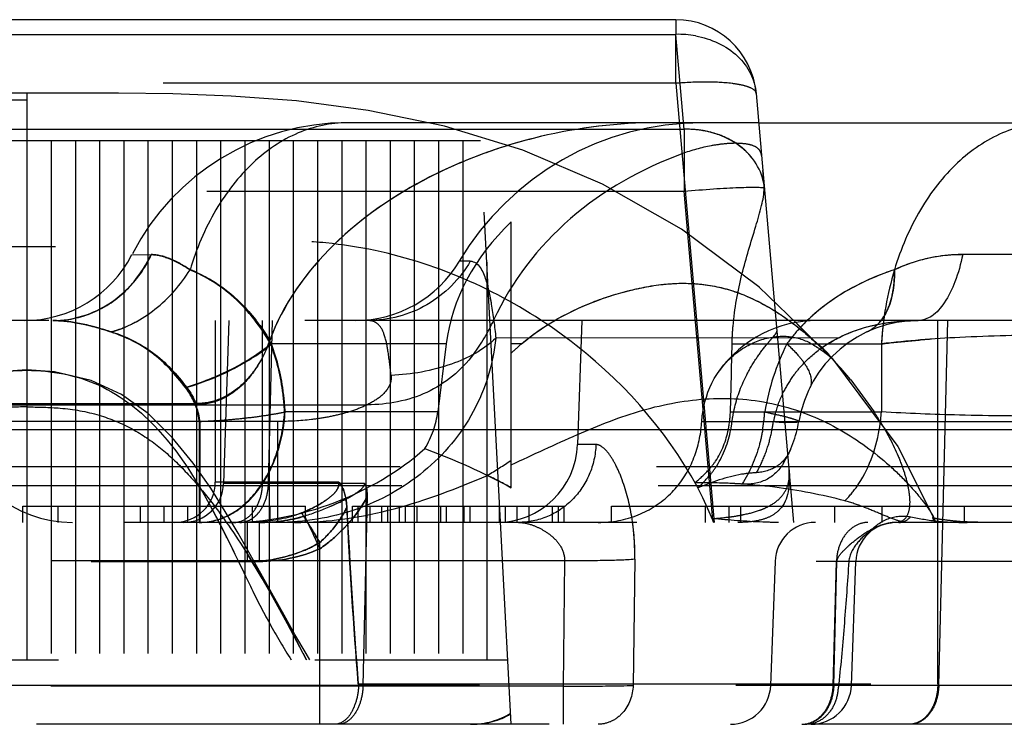
# Model space of a CAD drawing. Units: millimetres. Extents: x 961 to 1369, y -4055 to -3765.
# Drawn here: x 1048 to 1060, y -4004 to -3996 of the extents above; entities that cross this region are included whole.
import ezdxf

# ---------------------------------------------------------------- set-up
doc = ezdxf.new("R2010")
doc.units = ezdxf.units.MM
doc.linetypes.add('HIDDEN', pattern=[9.525, 6.35, -3.175])
doc.layers.add('DEFAULT_2', color=8, linetype='HIDDEN')

msp = doc.modelspace()

# ---------------------------------------------------------------- linework, layer by layer
at = {"color": 7, "linetype": 'Continuous'}
for p, q in [((1056.367, -3995.604), (1040.289, -3995.604)), ((1056.367, -3995.604), (1056.367, -3995.786)), ((1040.289, -3995.786), (1056.367, -3995.786)), ((1056.47, -3996.962), (1056.367, -3995.786)), ((1049.462, -3996.514), (1047.095, -3996.515)), ((1048.328, -3996.514), (1048.328, -4000.68)), ((1057.363, -3996.517), (1057.447, -3997.472)), ((1057.395, -3996.88), (1064.661, -3996.88)), ((1056.47, -3996.962), (1053.628, -3996.962)), ((1056.47, -3996.962), (1056.47, -3997.727)), ((1055.613, -3997.727), (1056.47, -3997.727)), ((1056.516, -3998.255), (1056.47, -3997.727)), ((1062.132, -3998.513), (1059.923, -3998.513)), ((1063.936, -3999.33), (1058.123, -3999.33)), ((1056.69, -4000.58), (1065.369, -4000.58)), ((1025.328, -4000.68), (1096.728, -4000.68))]:
    msp.add_line(p, q, dxfattribs=at)
msp.add_lwpolyline([(1057.874, -3999.374), (1057.398, -3998.911), (1056.439, -3998.198), (1055.458, -3997.639), (1054.474, -3997.22), (1053.502, -3996.923), (1052.558, -3996.727), (1051.668, -3996.61), (1050.858, -3996.55), (1050.135, -3996.523), (1049.462, -3996.514)], dxfattribs=at)
for centre, radius, start, end in [((1056.367, -3996.604), 1, 5, 90), ((1056.402, -3996.987), 1.202, 79.8568, 91.6856), ((1059.923, -4000.514), 2, 90.0025, 115.0268), ((1058.123, -4000.83), 1.5, 90, 144.284), ((1059.6, -4000.991), 2.309, 131.845, 134.535), ((1055.04, -4000.467), 1.653, 352.5906, 356.0921)]:
    msp.add_arc(centre, radius, start, end, dxfattribs=at)
for points, knots in [([(1056.614, -3995.804), (1056.803, -3995.838), (1057.08, -3995.963), (1057.306, -3996.26), (1057.356, -3996.432), (1057.363, -3996.517)], [0, 0, 0, 0, 0.525101, 0.767562, 1, 1, 1, 1]), ([(1061.028, -3996.88), (1060.82, -3996.88), (1060.385, -3996.974), (1059.816, -3997.366), (1059.359, -3997.961), (1059.155, -3998.443), (1059.077, -3998.701)], [0, 0, 0, 0, 0.219098, 0.454555, 0.715063, 1, 1, 1, 1]), ([(1057.295, -3997.295), (1057.2, -3997.184), (1056.937, -3997.006), (1056.627, -3996.957), (1056.47, -3996.962)], [0, 0, 0, 0, 0.480578, 1, 1, 1, 1]), ([(1057.462, -3997.659), (1057.458, -3997.626), (1057.429, -3997.494), (1057.361, -3997.372), (1057.295, -3997.295)], [0, 0, 0, 0, 0.246043, 1, 1, 1, 1]), ([(1057.462, -3997.659), (1057.461, -3997.643), (1057.456, -3997.58), (1057.451, -3997.518), (1057.447, -3997.472)], [0, 0, 0, 0, 0.263794, 1, 1, 1, 1]), ([(1056.47, -3997.727), (1056.591, -3997.717), (1056.767, -3997.703), (1056.993, -3997.689), (1057.139, -3997.682), (1057.262, -3997.679), (1057.357, -3997.677), (1057.42, -3997.681), (1057.454, -3997.683), (1057.463, -3997.689)], [0, 0, 0, 0, 0.366487, 0.533474, 0.681822, 0.806339, 0.902756, 0.967885, 1, 1, 1, 1]), ([(1057.188, -3998.755), (1057.238, -3998.555), (1057.327, -3998.273), (1057.431, -3997.922), (1057.462, -3997.762), (1057.463, -3997.689)], [0, 0, 0, 0, 0.560693, 0.802462, 1, 1, 1, 1]), ([(1059.923, -3998.513), (1059.899, -3998.628), (1059.842, -3998.835), (1059.716, -3999.097), (1059.564, -3999.278), (1059.43, -3999.33), (1059.371, -3999.33)], [0, 0, 0, 0, 0.334866, 0.61392, 0.83041, 1, 1, 1, 1]), ([(1059.077, -3998.701), (1058.988, -3998.73), (1058.622, -3998.867), (1058.28, -3999.073), (1058.059, -3999.271)], [0, 0, 0, 0, 0.241329, 1, 1, 1, 1]), ([(1059.077, -3998.701), (1059.078, -3998.765), (1059.07, -3998.985), (1059.005, -3999.213), (1058.906, -3999.336)], [0, 0, 0, 0, 0.288348, 1, 1, 1, 1]), ([(1056.69, -4000.58), (1056.694, -4000.519), (1056.724, -4000.295), (1056.815, -4000.078), (1056.912, -3999.945)], [0, 0, 0, 0, 0.272337, 1, 1, 1, 1])]:
    msp.add_open_spline(points, degree=3, knots=knots, dxfattribs=at)
msp.add_open_spline([(1057.463, -3997.689), (1057.463, -3997.679), (1057.463, -3997.669), (1057.462, -3997.659)], degree=3, dxfattribs=at)
at = {"layer": 'DEFAULT_2', "color": 8, "linetype": 'HIDDEN'}
for p, q in [((1056.367, -3996.392), (1056.367, -3995.786)), ((1056.367, -3996.392), (1040.289, -3996.392)), ((1056.367, -3996.392), (1056.843, -4001.83)), ((1057.395, -3996.88), (1052.3, -3996.88)), ((1053.628, -3996.962), (1043.011, -3996.962)), ((1053.949, -3997.104), (1042.707, -3997.104)), ((1048.628, -3997.104), (1048.628, -4003.53)), ((1048.928, -3997.104), (1048.928, -4003.53)), ((1049.228, -3997.104), (1049.228, -4003.53)), ((1049.528, -3997.104), (1049.528, -4003.53)), ((1049.828, -3997.104), (1049.828, -4003.53)), ((1050.128, -3997.104), (1050.128, -4003.53)), ((1050.428, -3997.104), (1050.428, -4003.53)), ((1050.728, -3997.104), (1050.728, -4003.53)), ((1051.028, -3997.104), (1051.028, -4003.53)), ((1051.328, -3997.104), (1051.328, -4003.53)), ((1051.628, -3997.104), (1051.628, -4003.53)), ((1051.928, -3997.104), (1051.928, -4003.53)), ((1052.228, -3997.104), (1052.228, -4003.53)), ((1052.528, -3997.104), (1052.528, -4003.53)), ((1052.828, -3997.104), (1052.828, -4003.53)), ((1053.128, -3997.104), (1053.128, -4003.53)), ((1053.428, -3997.104), (1053.428, -4003.53)), ((1053.728, -3997.104), (1053.728, -4003.53)), ((1054.328, -4004.33), (1053.949, -3997.104)), ((1057.31, -3997.313), (1057.295, -3997.295)), ((1057.31, -3997.313), (1057.295, -3997.295)), ((1057.447, -3997.472), (1057.828, -4001.83)), ((1057.462, -3997.659), (1057.454, -3997.562)), ((1041.032, -3997.727), (1055.613, -3997.727)), ((1054.329, -4001.4), (1054.329, -3998.106)), ((1056.445, -3998.202), (1056.439, -3998.198)), ((1056.826, -4001.803), (1056.516, -3998.255)), ((1049.629, -3998.514), (1049.871, -3998.513)), ((1053.822, -3998.595), (1053.686, -3998.595)), ((1054.028, -3998.606), (1054.028, -4003.53)), ((1057.403, -3998.916), (1057.4, -3998.914)), ((1058.123, -3999.33), (1040.123, -3999.33)), ((1050.662, -3999.33), (1050.662, -4001.33)), ((1050.766, -4001.348), (1050.836, -3999.33)), ((1051.248, -4001.33), (1051.248, -3999.33)), ((1051.321, -4001.348), (1051.371, -3999.33)), ((1055.204, -3999.33), (1055.15, -4000.865)), ((1058.313, -3999.805), (1057.873, -3999.374)), ((1059.614, -4003.83), (1059.614, -3999.33)), ((1059.626, -4003.848), (1059.737, -3999.33)), ((1053.524, -3999.619), (1051.349, -3999.619)), ((1053.524, -3999.619), (1053.42, -4000.461)), ((1067.92, -3999.545), (1054.138, -3999.546)), ((1054.457, -3999.619), (1054.329, -3999.619)), ((1057.065, -3999.619), (1058.915, -3999.619)), ((1058.915, -3999.619), (1058.915, -4000.461)), ((1058.255, -3999.739), (1058.287, -3999.794)), ((1059.122, -4000.89), (1058.313, -3999.805)), ((1058.535, -4000.065), (1058.825, -4000.461)), ((1046.601, -4000.358), (1050.424, -4000.358)), ((1046.614, -4000.373), (1052.545, -4000.373)), ((1053.42, -4000.461), (1051.52, -4000.461)), ((1051.52, -4000.463), (1051.528, -4000.461)), ((1057.044, -4000.461), (1058.915, -4000.461)), ((1051.436, -4000.58), (1038.644, -4000.58)), ((1050.463, -4000.58), (1050.463, -4001.83)), ((1050.471, -4000.58), (1050.471, -4001.83)), ((1051.436, -4001.83), (1051.436, -4000.58)), ((1048.328, -4000.68), (1048.328, -4003.53)), ((1055.378, -4000.865), (1055.15, -4000.865)), ((1059.592, -4001.83), (1059.123, -4000.893)), ((1027.552, -4001.137), (1094.504, -4001.137)), ((1052.194, -4001.33), (1050.662, -4001.33)), ((1027.573, -4001.374), (1094.483, -4001.374)), ((1052.511, -4001.348), (1050.766, -4001.348)), ((1052.543, -4001.504), (1052.492, -4003.848)), ((1048.278, -4001.83), (1048.278, -4001.63)), ((1048.278, -4001.63), (1051.778, -4001.63)), ((1048.715, -4001.83), (1048.715, -4001.63)), ((1048.934, -4001.83), (1048.934, -4001.63)), ((1049.736, -4001.83), (1049.736, -4001.63)), ((1050.028, -4001.83), (1050.028, -4001.63)), ((1050.32, -4001.83), (1050.32, -4001.63)), ((1051.122, -4001.83), (1051.122, -4001.63)), ((1051.34, -4001.83), (1051.34, -4001.63)), ((1051.778, -4001.83), (1051.778, -4001.63)), ((1052.292, -4001.642), (1052.302, -4001.83)), ((1052.361, -4001.83), (1052.361, -4001.63)), ((1052.361, -4001.63), (1054.986, -4001.63)), ((1052.434, -4001.83), (1052.434, -4001.63)), ((1052.58, -4001.83), (1052.58, -4001.63)), ((1052.726, -4001.83), (1052.726, -4001.63)), ((1052.799, -4001.83), (1052.799, -4001.63)), ((1052.945, -4001.83), (1052.945, -4001.63)), ((1053.017, -4001.83), (1053.017, -4001.63)), ((1053.163, -4001.83), (1053.163, -4001.63)), ((1053.455, -4001.83), (1053.455, -4001.63)), ((1053.528, -4001.83), (1053.528, -4001.63)), ((1053.747, -4001.83), (1053.747, -4001.63)), ((1053.82, -4001.83), (1053.82, -4001.63)), ((1054.184, -4001.83), (1054.184, -4001.63)), ((1054.257, -4001.83), (1054.257, -4001.63)), ((1054.403, -4001.83), (1054.403, -4001.63)), ((1054.549, -4001.83), (1054.549, -4001.63)), ((1054.84, -4001.83), (1054.84, -4001.63)), ((1054.913, -4001.83), (1054.913, -4001.63)), ((1054.986, -4001.83), (1054.986, -4001.63)), ((1055.57, -4001.83), (1055.57, -4001.63)), ((1055.57, -4001.63), (1066.653, -4001.63)), ((1056.736, -4001.83), (1056.736, -4001.63)), ((1057.028, -4001.83), (1057.028, -4001.63)), ((1057.174, -4001.83), (1057.174, -4001.63)), ((1058.34, -4001.83), (1058.34, -4001.63)), ((1058.924, -4001.83), (1058.924, -4001.63)), ((1059.945, -4001.83), (1059.945, -4001.63)), ((1059.571, -4001.802), (1059.551, -4001.771)), ((1059.579, -4001.796), (1059.579, -4001.83)), ((1093.985, -4001.83), (1028.071, -4001.83)), ((1051.056, -4001.83), (1051.056, -4002.313)), ((1051.204, -4001.83), (1051.204, -4002.313)), ((1051.957, -4004.33), (1051.957, -4002.078)), ((1054.989, -4002.304), (1039.636, -4002.304)), ((1051.514, -4002.979), (1051.096, -4002.226)), ((1054.989, -4002.304), (1054.973, -4003.856)), ((1055.86, -4002.287), (1055.839, -4003.848)), ((1039.6, -4002.313), (1051.204, -4002.313)), ((1057.597, -4002.313), (1057.543, -4003.848)), ((1064.456, -4002.313), (1057.597, -4002.313)), ((1058.318, -4003.848), (1058.359, -4002.313)), ((1058.325, -4003.848), (1058.365, -4002.313)), ((1058.543, -4003.848), (1058.597, -4002.313)), ((1051.75, -4003.451), (1051.791, -4003.53)), ((1042.37, -4003.53), (1054.286, -4003.53)), ((1082.51, -4003.848), (1039.546, -4003.848)), ((1054.973, -4003.856), (1045.849, -4003.856)), ((1052.434, -4003.83), (1069.621, -4003.83)), ((1054.973, -4003.856), (1054.973, -4004.33)), ((1092.897, -4004.33), (1029.159, -4004.33))]:
    msp.add_line(p, q, dxfattribs=at)
for points in [[(1058.535, -4000.065), (1058.307, -3999.798), (1057.874, -3999.374)], [(1048.328, -3999.942), (1047.98, -3999.966), (1047.516, -4000.078), (1047.117, -4000.27), (1046.773, -4000.529), (1046.479, -4000.831), (1046.235, -4001.14), (1046.034, -4001.43), (1045.861, -4001.707), (1045.706, -4001.969), (1045.566, -4002.216), (1045.154, -4002.958)], [(1051.096, -4002.226), (1050.947, -4001.965), (1050.786, -4001.693), (1050.605, -4001.405), (1050.389, -4001.096), (1050.129, -4000.777), (1049.831, -4000.483), (1049.498, -4000.245), (1049.125, -4000.073), (1048.669, -3999.965), (1048.328, -3999.942)], [(1051.791, -4003.53), (1051.632, -4003.227), (1051.444, -4002.877), (1051.244, -4002.524), (1051.062, -4002.225)], [(1051.832, -4003.53), (1051.786, -4003.453), (1051.649, -4003.217), (1051.514, -4002.979)]]:
    msp.add_lwpolyline(points, dxfattribs=at)
for centre, radius, start, end in [((1052.3, -3999.88), 3, 90, 152.663), ((1056.696, -4000.38), 3.5, 90, 149.3362), ((1056.505, -3998.166), 1.205, 81.1662, 91.6753), ((1056.511, -3998.126), 1.164, 79.8304, 81.1369), ((1040.694, -3998.927), 16.816, 4.6567, 4.9639), ((1048.294, -3997.83), 1.5, 270, 332.8993), ((1048.484, -3997.868), 1.53, 330.2698, 335.0368), ((1052.396, -3997.83), 1.5, 270, 329.3362), ((1063.049, -3999.873), 4.142, 171.4465, 172.398), ((1052.042, -3998.381), 2.275, 323.0503, 335.4837), ((1059.371, -4000.83), 1.5, 90, 170.4059), ((1059.543, -4000.934), 2.228, 134.5341, 137.3411), ((1063.065, -3999.875), 4.158, 172.3979, 173.27), ((1059.437, -4000.839), 2.087, 137.2983, 144.2176), ((1063.073, -3999.876), 4.166, 173.2701, 176.4595), ((1049.601, -3998.948), 1.847, 337.0104, 340.1418), ((1049.566, -3998.95), 1.879, 337.8447, 340.3327), ((1057.401, -4003.055), 4.525, 130.589, 132.7522), ((1060.428, -4000.961), 3, 153.4232, 170.4057), ((1055.038, -4002.909), 4.507, 39.1308, 46.8917), ((1059.126, -4001.015), 1.648, 119.8865, 123.8305), ((1060.603, -4014.732), 15.209, 94.0287, 94.5965), ((1059.112, -4000.994), 1.623, 123.837, 125.1551), ((1059.014, -4000.882), 1.474, 136.534, 143.8576), ((1058.976, -4000.855), 1.427, 143.8472, 153.0877), ((1058.948, -4000.839), 1.395, 153.1302, 165.124), ((1055.393, -4000.333), 2.08, 350.3352, 356.4696), ((1055.529, -4002.626), 3.943, 31.1621, 33.296), ((1056.824, -4000.332), 2.095, 353.0513, 356.4642), ((1056.836, -4000.332), 2.083, 352.9861, 356.4591), ((1048.894, -4000.33), 1.5, 189.5941, 270), ((1055.595, -4000.396), 1.482, 348.9355, 352.8774), ((1055.735, -4000.335), 1.858, 349.238, 352.4231), ((1058.914, -4000.83), 1.359, 165.1408, 169.4099), ((1057.86, -3997.885), 2.71, 264.0071, 267.1131), ((1056.413, -4000.33), 1.5, 328.9101, 350.4059), ((1056.851, -4000.334), 2.068, 350.2631, 352.9894), ((1055.79, -4000.347), 1.802, 341.7021, 349.2729), ((1054.151, -4000.83), 1, 270, 358), ((1051.952, -3997.657), 4.149, 300.0971, 304.9495), ((1050.162, -4001.33), 0.5, 270, 0), ((1050.606, -4008.237), 7.785, 61.4292, 63.8836), ((1055.609, -4000.27), 1.531, 312.2947, 319.7878), ((1050.266, -4001.33), 0.5, 270, 358), ((1042.149, -4006.216), 9.619, 27.7871, 28.6413), ((1042.629, -4005.956), 9.073, 28.3471, 28.6528), ((1041.901, -4006.348), 9.9, 27.8145, 28.3433), ((1040.55, -4007.06), 11.427, 27.2432, 27.8116), ((1040.522, -4007.075), 11.458, 27.2437, 27.7925), ((1051.206, -3999.648), 2.182, 269.9545, 276.0469), ((1051.218, -3999.783), 2.046, 276.0951, 278.0845), ((1053.864, -4003.005), 3.197, 21.5664, 22.0995), ((1056.685, -3999.088), 2.697, 277.3704, 279.542), ((1055.96, -4003.415), 3.949, 23.6546, 24.6004), ((1060.251, -3998.565), 3.281, 257.6694, 257.9611), ((1060.229, -3998.67), 3.174, 257.9601, 258.4336), ((1060.18, -3998.913), 2.926, 258.4185, 260.0818), ((1038.286, -4008.225), 13.972, 26.7137, 27.2409), ((1034.125, -4012.88), 20.849, 31.2042, 32.0147), ((1042.352, -4006.341), 10.475, 25.4109, 25.5293), ((1050.955, -4000.952), 1.508, 311.6574, 324.3782), ((1052.926, -4002.233), 2.934, 6.7349, 7.9487), ((1052.827, -4002.244), 3.033, 359.1966, 6.7186), ((1058.097, -4002.33), 0.5, 90, 178), ((1059.097, -4002.33), 0.5, 90, 178), ((1035.28, -4009.74), 17.339, 26.4209, 26.7194), ((1051.059, -4000.365), 1.948, 271.5301, 279.9711), ((1051.056, -4000.313), 2, 269.998, 271.5621), ((1057.044, -4003.83), 0.5, 270, 358), ((1058.044, -4003.83), 0.5, 270, 358), ((1057.947, -4004.045), 0.285, 270.026, 277.1021), ((1057.945, -4004.029), 0.301, 277.1545, 287.6837)]:
    msp.add_arc(centre, radius, start, end, dxfattribs=at)
for centre, major_axis, ratio, start_param, end_param in [((1057.75, -3999.88), (-4.243, 0), 0.707107, -0.632903, -0.087266), ((1056.372, -3996.658), (-0.071, 8.908), 0.079762, 4.270692, 4.372955), ((1051.306, -4000.33), (-2.121, 0), 0.707107, 2.740564, 3.054326), ((1054.982, -4000.33), (2.121, -0.111), 0.705175, -0.663294, -0.530482), ((1053.852, -4003.83), (0.707, 0.037), 0.705175, -1.644576, -0.884371), ((1053.869, -4003.83), (0.707, 0.037), 0.705175, -1.644576, -0.91402)]:
    msp.add_ellipse(centre, major_axis=major_axis, ratio=ratio, start_param=start_param, end_param=end_param, dxfattribs=at)
for points, knots in [([(1057.363, -3996.517), (1057.36, -3996.481), (1057.282, -3996.439), (1057.182, -3996.412), (1056.999, -3996.382), (1056.726, -3996.372), (1056.492, -3996.382), (1056.367, -3996.392)], [0, 0, 0, 0, 0.105877, 0.200251, 0.32224, 0.633991, 1, 1, 1, 1]), ([(1048.328, -3996.6), (1048.088, -3996.6), (1047.551, -3996.587), (1046.718, -3996.577), (1045.843, -3996.603), (1044.73, -3996.692), (1043.406, -3996.915), (1041.401, -3997.568), (1039.585, -3998.74), (1038.175, -4000.348), (1037.661, -4001.32), (1037.492, -4001.83)], [0, 0, 0, 0, 0.055753, 0.125101, 0.193556, 0.259374, 0.384655, 0.50495, 0.74838, 0.874885, 1, 1, 1, 1]), ([(1052.3, -3996.88), (1052.092, -3996.88), (1051.657, -3996.974), (1051.087, -3997.367), (1050.63, -3997.963), (1050.427, -3998.445), (1050.349, -3998.704)], [0, 0, 0, 0, 0.219068, 0.454517, 0.715041, 1, 1, 1, 1]), ([(1056.143, -3996.88), (1055.655, -3996.88), (1054.92, -3996.969), (1053.983, -3997.249), (1053.09, -3997.636), (1052.082, -3998.32), (1051.496, -3999.133), (1051.335, -3999.583)], [0, 0, 0, 0, 0.25196, 0.377909, 0.503625, 0.753313, 1, 1, 1, 1]), ([(1056.143, -3996.88), (1055.656, -3996.88), (1054.921, -3996.969), (1053.986, -3997.247), (1053.094, -3997.634), (1052.087, -3998.316), (1051.5, -3999.126), (1051.338, -3999.575)], [0, 0, 0, 0, 0.251951, 0.377896, 0.503609, 0.753297, 1, 1, 1, 1]), ([(1057.295, -3997.295), (1057.222, -3997.21), (1057.033, -3997.065), (1056.808, -3996.994), (1056.69, -3996.975)], [0, 0, 0, 0, 0.482966, 1, 1, 1, 1]), ([(1057.31, -3997.313), (1057.287, -3997.285), (1057.185, -3997.174), (1057.053, -3997.092), (1056.948, -3997.048)], [0, 0, 0, 0, 0.241625, 1, 1, 1, 1]), ([(1057.43, -3997.285), (1057.428, -3997.262), (1057.41, -3997.213), (1057.34, -3997.165), (1057.242, -3997.141), (1057.118, -3997.132), (1056.969, -3997.14), (1056.739, -3997.173), (1056.561, -3997.222), (1056.443, -3997.266)], [0, 0, 0, 0, 0.065074, 0.136533, 0.228876, 0.346197, 0.486672, 0.646159, 1, 1, 1, 1]), ([(1056.443, -3997.266), (1055.945, -3997.45), (1055, -3997.978), (1054.329, -3998.846), (1054.111, -3999.325)], [0, 0, 0, 0, 0.50267, 1, 1, 1, 1]), ([(1056.826, -4001.803), (1056.519, -4001.047), (1055.726, -4000.036), (1054.386, -3999.088), (1053.251, -3998.583), (1052.238, -3998.365), (1051.414, -3998.333), (1050.797, -3998.363), (1050.181, -3998.401), (1049.357, -3998.419), (1048.328, -3998.413), (1047.299, -3998.419), (1046.475, -3998.401), (1045.859, -3998.363), (1045.242, -3998.333), (1044.418, -3998.365), (1043.405, -3998.583), (1042.271, -3999.088), (1041.258, -3999.805), (1040.405, -4000.704), (1039.984, -4001.422), (1039.83, -4001.802)], [0, 0, 0, 0, 0.124075, 0.186603, 0.249142, 0.311667, 0.342979, 0.374297, 0.405617, 0.436937, 0.499578, 0.562218, 0.593538, 0.624858, 0.656176, 0.687488, 0.750012, 0.812552, 0.87508, 0.937578, 1, 1, 1, 1]), ([(1048.649, -3999.33), (1048.898, -3999.33), (1049.417, -3999.167), (1049.756, -3998.749), (1049.866, -3998.513)], [0, 0, 0, 0, 0.488843, 1, 1, 1, 1]), ([(1050.349, -3998.704), (1050.267, -3998.65), (1050.116, -3998.562), (1049.943, -3998.513), (1049.866, -3998.513)], [0, 0, 0, 0, 0.560414, 1, 1, 1, 1]), ([(1050.35, -3998.701), (1050.268, -3998.648), (1050.118, -3998.561), (1049.945, -3998.513), (1049.869, -3998.513)], [0, 0, 0, 0, 0.559686, 1, 1, 1, 1]), ([(1049.869, -3998.513), (1049.945, -3998.513), (1050.115, -3998.56), (1050.264, -3998.646), (1050.345, -3998.699)], [0, 0, 0, 0, 0.440798, 1, 1, 1, 1]), ([(1049.871, -3998.513), (1049.947, -3998.513), (1050.117, -3998.559), (1050.266, -3998.644), (1050.346, -3998.696)], [0, 0, 0, 0, 0.441478, 1, 1, 1, 1]), ([(1059.923, -3998.513), (1059.849, -3998.513), (1059.561, -3998.529), (1059.277, -3998.608), (1059.083, -3998.699)], [0, 0, 0, 0, 0.25825, 1, 1, 1, 1]), ([(1053.822, -3998.595), (1053.695, -3998.814), (1053.322, -3999.193), (1052.808, -3999.33), (1052.556, -3999.33)], [0, 0, 0, 0, 0.502014, 1, 1, 1, 1]), ([(1053.822, -3998.595), (1053.923, -3998.595), (1054.007, -3998.783), (1054.053, -3998.968), (1054.099, -3999.211), (1054.122, -3999.405), (1054.138, -3999.546)], [0, 0, 0, 0, 0.291995, 0.426101, 0.588901, 1, 1, 1, 1]), ([(1049.374, -3999.471), (1049.57, -3999.417), (1049.951, -3999.21), (1050.234, -3998.887), (1050.35, -3998.701)], [0, 0, 0, 0, 0.481559, 1, 1, 1, 1]), ([(1050.346, -3998.696), (1050.5, -3998.758), (1050.806, -3998.929), (1051.052, -3999.179), (1051.163, -3999.321)], [0, 0, 0, 0, 0.479266, 1, 1, 1, 1]), ([(1051.349, -3999.619), (1051.224, -3999.408), (1050.944, -3999.034), (1050.546, -3998.785), (1050.349, -3998.704)], [0, 0, 0, 0, 0.534905, 1, 1, 1, 1]), ([(1051.357, -3999.619), (1051.231, -3999.407), (1050.949, -3999.031), (1050.548, -3998.782), (1050.35, -3998.701)], [0, 0, 0, 0, 0.534907, 1, 1, 1, 1]), ([(1057.065, -3999.619), (1057.067, -3999.545), (1057.083, -3999.254), (1057.136, -3998.966), (1057.188, -3998.755)], [0, 0, 0, 0, 0.253332, 1, 1, 1, 1]), ([(1057.065, -3999.619), (1057.067, -3999.545), (1057.083, -3999.254), (1057.136, -3998.966), (1057.188, -3998.755)], [0, 0, 0, 0, 0.253332, 1, 1, 1, 1]), ([(1059.083, -3998.699), (1058.977, -3998.733), (1058.542, -3998.899), (1058.138, -3999.167), (1057.899, -3999.428)], [0, 0, 0, 0, 0.24047, 1, 1, 1, 1]), ([(1058.736, -3999.471), (1058.792, -3999.445), (1058.898, -3999.365), (1059.007, -3999.185), (1059.069, -3998.957), (1059.079, -3998.79), (1059.077, -3998.701)], [0, 0, 0, 0, 0.207345, 0.436219, 0.699497, 1, 1, 1, 1]), ([(1054.457, -3999.619), (1054.715, -3999.397), (1055.166, -3999.145), (1055.796, -3998.947), (1056.26, -3998.863), (1056.713, -3998.866), (1057.142, -3998.97), (1057.539, -3999.163), (1057.782, -3999.334), (1057.899, -3999.428)], [0, 0, 0, 0, 0.272528, 0.403207, 0.528877, 0.648277, 0.763324, 0.878971, 1, 1, 1, 1]), ([(1054.457, -3999.619), (1054.734, -3999.381), (1055.222, -3999.117), (1055.9, -3998.921), (1056.397, -3998.851), (1056.878, -3998.891), (1057.327, -3999.046), (1057.742, -3999.294), (1057.995, -3999.503), (1058.119, -3999.619)], [0, 0, 0, 0, 0.271409, 0.401035, 0.524904, 0.642213, 0.756698, 0.874305, 1, 1, 1, 1]), ([(1048.657, -3999.33), (1048.823, -3999.33), (1049.162, -3999.261), (1049.447, -3999.066), (1049.568, -3998.946)], [0, 0, 0, 0, 0.493954, 1, 1, 1, 1]), ([(1049.373, -3999.473), (1049.249, -3999.432), (1049.012, -3999.364), (1048.766, -3999.33), (1048.649, -3999.33)], [0, 0, 0, 0, 0.527655, 1, 1, 1, 1]), ([(1049.374, -3999.471), (1049.251, -3999.431), (1049.015, -3999.363), (1048.769, -3999.33), (1048.653, -3999.33)], [0, 0, 0, 0, 0.527302, 1, 1, 1, 1]), ([(1048.653, -3999.33), (1048.769, -3999.33), (1049.015, -3999.363), (1049.251, -3999.431), (1049.374, -3999.471)], [0, 0, 0, 0, 0.472691, 1, 1, 1, 1]), ([(1048.657, -3999.33), (1048.772, -3999.33), (1049.017, -3999.363), (1049.253, -3999.429), (1049.376, -3999.469)], [0, 0, 0, 0, 0.47304, 1, 1, 1, 1]), ([(1049.376, -3999.469), (1049.403, -3999.461), (1049.513, -3999.427), (1049.619, -3999.379), (1049.695, -3999.336)], [0, 0, 0, 0, 0.24338, 1, 1, 1, 1]), ([(1051.163, -3999.321), (1051.178, -3999.341), (1051.24, -3999.423), (1051.297, -3999.509), (1051.338, -3999.575)], [0, 0, 0, 0, 0.242368, 1, 1, 1, 1]), ([(1052.84, -4000.009), (1052.829, -3999.913), (1052.81, -3999.743), (1052.771, -3999.526), (1052.705, -3999.387), (1052.622, -3999.336), (1052.578, -3999.33), (1052.556, -3999.33)], [0, 0, 0, 0, 0.364217, 0.643344, 0.837385, 0.917653, 1, 1, 1, 1]), ([(1058.154, -3999.684), (1058.327, -3999.558), (1058.726, -3999.375), (1059.157, -3999.33), (1059.371, -3999.33)], [0, 0, 0, 0, 0.499601, 1, 1, 1, 1]), ([(1058.906, -3999.336), (1058.894, -3999.35), (1058.846, -3999.405), (1058.785, -3999.448), (1058.736, -3999.471)], [0, 0, 0, 0, 0.259282, 1, 1, 1, 1]), ([(1050.293, -4000.159), (1050.172, -4000), (1049.907, -3999.708), (1049.552, -3999.532), (1049.373, -3999.473)], [0, 0, 0, 0, 0.514844, 1, 1, 1, 1]), ([(1049.374, -3999.471), (1049.554, -3999.53), (1049.912, -3999.706), (1050.18, -3999.999), (1050.3, -4000.159)], [0, 0, 0, 0, 0.485214, 1, 1, 1, 1]), ([(1049.376, -3999.469), (1049.557, -3999.527), (1049.917, -3999.703), (1050.187, -3999.998), (1050.308, -4000.159)], [0, 0, 0, 0, 0.485281, 1, 1, 1, 1]), ([(1057.239, -4000.018), (1057.276, -3999.943), (1057.355, -3999.809), (1057.464, -3999.662), (1057.541, -3999.571), (1057.583, -3999.523), (1057.609, -3999.49), (1057.621, -3999.469), (1057.621, -3999.462)], [0, 0, 0, 0, 0.372658, 0.685818, 0.808217, 0.902542, 0.96612, 1, 1, 1, 1]), ([(1057.899, -3999.428), (1057.976, -3999.49), (1058.097, -3999.59), (1058.215, -3999.695), (1058.255, -3999.739)], [0, 0, 0, 0, 0.621871, 1, 1, 1, 1]), ([(1050.293, -4000.159), (1050.491, -4000.099), (1050.862, -3999.951), (1051.203, -3999.739), (1051.349, -3999.619)], [0, 0, 0, 0, 0.522765, 1, 1, 1, 1]), ([(1050.3, -4000.159), (1050.499, -4000.099), (1050.87, -3999.951), (1051.211, -3999.739), (1051.357, -3999.619)], [0, 0, 0, 0, 0.522765, 1, 1, 1, 1]), ([(1051.52, -4000.461), (1051.517, -4000.387), (1051.492, -4000.101), (1051.424, -3999.818), (1051.349, -3999.619)], [0, 0, 0, 0, 0.257875, 1, 1, 1, 1]), ([(1051.528, -4000.461), (1051.524, -4000.387), (1051.5, -4000.101), (1051.432, -3999.818), (1051.357, -3999.619)], [0, 0, 0, 0, 0.257875, 1, 1, 1, 1]), ([(1054.138, -3999.546), (1054.106, -3999.862), (1053.914, -4000.491), (1053.283, -4001.246), (1052.417, -4001.724), (1051.762, -4001.83), (1051.436, -4001.83)], [0, 0, 0, 0, 0.247013, 0.495725, 0.746597, 1, 1, 1, 1]), ([(1054.138, -3999.546), (1053.988, -3999.695), (1053.558, -3999.918), (1053.094, -3999.999), (1052.84, -4000.009)], [0, 0, 0, 0, 0.454904, 1, 1, 1, 1]), ([(1056.912, -3999.945), (1056.999, -3999.825), (1057.207, -3999.639), (1057.562, -3999.513), (1057.891, -3999.526), (1058.072, -3999.624), (1058.154, -3999.684)], [0, 0, 0, 0, 0.316528, 0.574324, 0.784194, 1, 1, 1, 1]), ([(1057.745, -3999.619), (1057.799, -3999.669), (1057.894, -3999.766), (1058.018, -3999.931), (1058.065, -4000.089), (1058.03, -4000.159)], [0, 0, 0, 0, 0.350052, 0.632039, 1, 1, 1, 1]), ([(1063.141, -3999.619), (1062.819, -3999.579), (1062.115, -3999.528), (1061.028, -3999.503), (1059.941, -3999.528), (1059.237, -3999.579), (1058.915, -3999.619)], [0, 0, 0, 0, 0.230008, 0.5, 0.769992, 1, 1, 1, 1]), ([(1058.915, -3999.619), (1058.951, -3999.614), (1059.107, -3999.596), (1059.264, -3999.582), (1059.384, -3999.572)], [0, 0, 0, 0, 0.234376, 1, 1, 1, 1]), ([(1050.3, -4000.159), (1050.487, -4000.103), (1050.838, -3999.964), (1051.163, -3999.77), (1051.306, -3999.659)], [0, 0, 0, 0, 0.519164, 1, 1, 1, 1]), ([(1050.308, -4000.159), (1050.492, -4000.104), (1050.838, -3999.968), (1051.159, -3999.777), (1051.301, -3999.669)], [0, 0, 0, 0, 0.518344, 1, 1, 1, 1]), ([(1051.306, -3999.659), (1051.269, -3999.751), (1051.176, -3999.929), (1050.981, -4000.16), (1050.726, -4000.332), (1050.523, -4000.373), (1050.422, -4000.373)], [0, 0, 0, 0, 0.24817, 0.497404, 0.748062, 1, 1, 1, 1]), ([(1051.301, -3999.669), (1051.263, -3999.758), (1051.169, -3999.932), (1050.975, -4000.156), (1050.723, -4000.32), (1050.523, -4000.358), (1050.424, -4000.358)], [0, 0, 0, 0, 0.248145, 0.497364, 0.748008, 1, 1, 1, 1]), ([(1058.154, -3999.684), (1058.175, -3999.699), (1058.21, -3999.724), (1058.25, -3999.754), (1058.274, -3999.77), (1058.285, -3999.779), (1058.291, -3999.781), (1058.295, -3999.785), (1058.295, -3999.785)], [0, 0, 0, 0, 0.437917, 0.750627, 0.859669, 0.937358, 0.983988, 1, 1, 1, 1]), ([(1053.86, -3999.748), (1053.711, -3999.947), (1053.306, -4000.28), (1052.796, -4000.373), (1052.545, -4000.373)], [0, 0, 0, 0, 0.497727, 1, 1, 1, 1]), ([(1046.703, -4000.68), (1046.91, -4000.456), (1047.402, -4000.064), (1048.024, -3999.946), (1048.328, -3999.946)], [0, 0, 0, 0, 0.500149, 1, 1, 1, 1]), ([(1048.328, -3999.946), (1048.632, -3999.946), (1049.254, -4000.064), (1049.746, -4000.455), (1049.952, -4000.68)], [0, 0, 0, 0, 0.499854, 1, 1, 1, 1]), ([(1052.84, -4000.009), (1052.843, -4000.039), (1052.838, -4000.102), (1052.778, -4000.218), (1052.645, -4000.326), (1052.46, -4000.416), (1052.263, -4000.481), (1052.059, -4000.527), (1051.784, -4000.569), (1051.575, -4000.58), (1051.436, -4000.58)], [0, 0, 0, 0, 0.054816, 0.112796, 0.23546, 0.361879, 0.489207, 0.616841, 0.744564, 1, 1, 1, 1]), ([(1057.065, -4000.58), (1057.072, -4000.53), (1057.105, -4000.336), (1057.173, -4000.149), (1057.239, -4000.018)], [0, 0, 0, 0, 0.255378, 1, 1, 1, 1]), ([(1050.463, -4000.58), (1050.46, -4000.541), (1050.434, -4000.39), (1050.361, -4000.25), (1050.293, -4000.159)], [0, 0, 0, 0, 0.256741, 1, 1, 1, 1]), ([(1050.471, -4000.58), (1050.468, -4000.541), (1050.441, -4000.39), (1050.369, -4000.25), (1050.3, -4000.159)], [0, 0, 0, 0, 0.256741, 1, 1, 1, 1]), ([(1054.329, -4001.115), (1054.602, -4000.991), (1055.133, -4000.738), (1055.941, -4000.417), (1056.777, -4000.262), (1057.612, -4000.327), (1058.363, -4000.625), (1058.881, -4000.993), (1059.207, -4001.305), (1059.386, -4001.506), (1059.505, -4001.666), (1059.563, -4001.759), (1059.578, -4001.796)], [0, 0, 0, 0, 0.151951, 0.29794, 0.439353, 0.579251, 0.716458, 0.843511, 0.898749, 0.945039, 0.979564, 1, 1, 1, 1]), ([(1048.328, -4000.4), (1048.19, -4000.4), (1047.889, -4000.405), (1047.443, -4000.481), (1047.023, -4000.657), (1046.666, -4000.901), (1046.358, -4001.194), (1045.988, -4001.627), (1045.745, -4001.982), (1045.593, -4002.226)], [0, 0, 0, 0, 0.11919, 0.25953, 0.386929, 0.50884, 0.630034, 0.752477, 1, 1, 1, 1]), ([(1048.328, -4000.4), (1048.466, -4000.4), (1048.767, -4000.406), (1049.213, -4000.481), (1049.633, -4000.657), (1049.99, -4000.9), (1050.297, -4001.194), (1050.667, -4001.627), (1050.91, -4001.982), (1051.062, -4002.225)], [0, 0, 0, 0, 0.11912, 0.259687, 0.387119, 0.508962, 0.630072, 0.752473, 1, 1, 1, 1]), ([(1050.463, -4000.58), (1050.56, -4000.574), (1050.751, -4000.564), (1051.028, -4000.539), (1051.283, -4000.505), (1051.445, -4000.478), (1051.52, -4000.461)], [0, 0, 0, 0, 0.274126, 0.538621, 0.783538, 1, 1, 1, 1]), ([(1050.463, -4001.83), (1050.596, -4001.83), (1050.879, -4001.75), (1051.215, -4001.436), (1051.443, -4000.988), (1051.509, -4000.642), (1051.52, -4000.461)], [0, 0, 0, 0, 0.211138, 0.445906, 0.711735, 1, 1, 1, 1]), ([(1050.471, -4001.83), (1050.604, -4001.83), (1050.887, -4001.75), (1051.222, -4001.436), (1051.451, -4000.988), (1051.517, -4000.642), (1051.528, -4000.461)], [0, 0, 0, 0, 0.211138, 0.445906, 0.711735, 1, 1, 1, 1]), ([(1050.471, -4000.58), (1050.568, -4000.574), (1050.759, -4000.564), (1051.036, -4000.539), (1051.289, -4000.505), (1051.448, -4000.479), (1051.52, -4000.463)], [0, 0, 0, 0, 0.276099, 0.542499, 0.789179, 1, 1, 1, 1]), ([(1057.47, -4000.461), (1057.53, -4000.475), (1057.636, -4000.498), (1057.767, -4000.529), (1057.847, -4000.556), (1057.883, -4000.567), (1057.893, -4000.577), (1057.892, -4000.58)], [0, 0, 0, 0, 0.419604, 0.732161, 0.925603, 0.9758, 1, 1, 1, 1]), ([(1063.141, -4000.461), (1062.819, -4000.481), (1062.114, -4000.506), (1061.028, -4000.519), (1059.941, -4000.506), (1059.237, -4000.481), (1058.915, -4000.461)], [0, 0, 0, 0, 0.22914, 0.500002, 0.770864, 1, 1, 1, 1]), ([(1057.892, -4000.58), (1057.891, -4000.585), (1057.872, -4000.59), (1057.843, -4000.594), (1057.788, -4000.594), (1057.748, -4000.593), (1057.724, -4000.591)], [0, 0, 0, 0, 0.083029, 0.275226, 0.581124, 1, 1, 1, 1]), ([(1058.903, -4000.585), (1058.986, -4000.721), (1059.095, -4000.928), (1059.201, -4001.208), (1059.251, -4001.398), (1059.271, -4001.566), (1059.258, -4001.704), (1059.201, -4001.809), (1059.13, -4001.83), (1059.097, -4001.83)], [0, 0, 0, 0, 0.339957, 0.496704, 0.638445, 0.759915, 0.856646, 0.930749, 1, 1, 1, 1]), ([(1055.406, -4001.83), (1055.574, -4001.83), (1055.905, -4001.771), (1056.317, -4001.504), (1056.582, -4001.119), (1056.661, -4000.826), (1056.68, -4000.681)], [0, 0, 0, 0, 0.268621, 0.523237, 0.765346, 1, 1, 1, 1]), ([(1056.772, -4001.182), (1056.804, -4001.148), (1056.921, -4001), (1056.992, -4000.818), (1057.019, -4000.68)], [0, 0, 0, 0, 0.252357, 1, 1, 1, 1]), ([(1056.772, -4001.182), (1056.804, -4001.148), (1056.921, -4001), (1056.992, -4000.818), (1057.019, -4000.68)], [0, 0, 0, 0, 0.252357, 1, 1, 1, 1]), ([(1056.779, -4001.259), (1056.814, -4001.217), (1056.941, -4001.044), (1057.019, -4000.838), (1057.049, -4000.681)], [0, 0, 0, 0, 0.252384, 1, 1, 1, 1]), ([(1057.444, -4000.682), (1057.434, -4000.744), (1057.382, -4000.98), (1057.286, -4001.207), (1057.187, -4001.355)], [0, 0, 0, 0, 0.261285, 1, 1, 1, 1]), ([(1058.462, -4001.563), (1058.516, -4001.51), (1058.728, -4001.256), (1058.846, -4000.933), (1058.889, -4000.684)], [0, 0, 0, 0, 0.23162, 1, 1, 1, 1]), ([(1050.835, -4001.83), (1051.279, -4001.83), (1052.161, -4001.656), (1052.934, -4001.201), (1053.259, -4000.916)], [0, 0, 0, 0, 0.506541, 1, 1, 1, 1]), ([(1055.378, -4000.865), (1055.374, -4000.992), (1055.318, -4001.245), (1055.103, -4001.565), (1054.788, -4001.78), (1054.54, -4001.83), (1054.417, -4001.83)], [0, 0, 0, 0, 0.254532, 0.506351, 0.754476, 1, 1, 1, 1]), ([(1055.86, -4002.287), (1055.863, -4002.11), (1055.839, -4001.776), (1055.742, -4001.386), (1055.634, -4001.131), (1055.553, -4000.993), (1055.473, -4000.899), (1055.406, -4000.865), (1055.378, -4000.865)], [0, 0, 0, 0, 0.338308, 0.638434, 0.764012, 0.867527, 0.945643, 1, 1, 1, 1]), ([(1057.367, -4001.214), (1057.381, -4001.19), (1057.433, -4001.093), (1057.475, -4000.991), (1057.501, -4000.912)], [0, 0, 0, 0, 0.245819, 1, 1, 1, 1]), ([(1057.79, -4000.926), (1057.755, -4001.007), (1057.639, -4001.157), (1057.457, -4001.209), (1057.367, -4001.214)], [0, 0, 0, 0, 0.49426, 1, 1, 1, 1]), ([(1057.771, -4001.177), (1057.785, -4001.335), (1057.771, -4001.565), (1057.589, -4001.734), (1057.463, -4001.793), (1057.308, -4001.825), (1057.195, -4001.83), (1057.136, -4001.83)], [0, 0, 0, 0, 0.44584, 0.558014, 0.684718, 0.832512, 1, 1, 1, 1]), ([(1057.698, -4001.105), (1057.648, -4001.187), (1057.495, -4001.332), (1057.289, -4001.362), (1057.187, -4001.355)], [0, 0, 0, 0, 0.485853, 1, 1, 1, 1]), ([(1057.742, -4001.406), (1057.763, -4001.357), (1057.777, -4001.284), (1057.774, -4001.213), (1057.772, -4001.194)], [0, 0, 0, 0, 0.743804, 1, 1, 1, 1]), ([(1050.894, -4001.83), (1050.941, -4001.83), (1051.041, -4001.8), (1051.157, -4001.683), (1051.231, -4001.52), (1051.248, -4001.395), (1051.248, -4001.33)], [0, 0, 0, 0, 0.209467, 0.444656, 0.71203, 1, 1, 1, 1]), ([(1051.644, -4001.83), (1052.06, -4001.83), (1052.886, -4001.704), (1053.659, -4001.41), (1054.033, -4001.247)], [0, 0, 0, 0, 0.50448, 1, 1, 1, 1]), ([(1051.981, -4001.589), (1052.03, -4001.559), (1052.101, -4001.509), (1052.18, -4001.422), (1052.198, -4001.36), (1052.194, -4001.33)], [0, 0, 0, 0, 0.49006, 0.740254, 1, 1, 1, 1]), ([(1052.194, -4001.33), (1052.198, -4001.36), (1052.18, -4001.422), (1052.101, -4001.509), (1052.029, -4001.559), (1051.981, -4001.589)], [0, 0, 0, 0, 0.259999, 0.510136, 1, 1, 1, 1]), ([(1052.292, -4001.642), (1052.29, -4001.613), (1052.28, -4001.505), (1052.246, -4001.392), (1052.194, -4001.33)], [0, 0, 0, 0, 0.264237, 1, 1, 1, 1]), ([(1052.194, -4001.33), (1052.211, -4001.35), (1052.269, -4001.444), (1052.287, -4001.558), (1052.292, -4001.642)], [0, 0, 0, 0, 0.232851, 1, 1, 1, 1]), ([(1057.367, -4001.214), (1057.306, -4001.217), (1057.055, -4001.245), (1056.815, -4001.33), (1056.64, -4001.403)], [0, 0, 0, 0, 0.245249, 1, 1, 1, 1]), ([(1050.968, -4001.83), (1051.014, -4001.83), (1051.112, -4001.801), (1051.226, -4001.69), (1051.301, -4001.532), (1051.32, -4001.41), (1051.321, -4001.348)], [0, 0, 0, 0, 0.210095, 0.44509, 0.711862, 1, 1, 1, 1]), ([(1052.186, -4001.589), (1052.248, -4001.559), (1052.341, -4001.512), (1052.452, -4001.439), (1052.51, -4001.383), (1052.511, -4001.348)], [0, 0, 0, 0, 0.497832, 0.743863, 1, 1, 1, 1]), ([(1052.511, -4001.348), (1052.51, -4001.383), (1052.452, -4001.439), (1052.341, -4001.512), (1052.248, -4001.559), (1052.186, -4001.589)], [0, 0, 0, 0, 0.256158, 0.502185, 1, 1, 1, 1]), ([(1052.543, -4001.504), (1052.543, -4001.49), (1052.543, -4001.437), (1052.533, -4001.38), (1052.511, -4001.348)], [0, 0, 0, 0, 0.261506, 1, 1, 1, 1]), ([(1052.511, -4001.348), (1052.518, -4001.358), (1052.541, -4001.407), (1052.544, -4001.463), (1052.543, -4001.504)], [0, 0, 0, 0, 0.2347, 1, 1, 1, 1]), ([(1058.462, -4001.563), (1058.177, -4001.488), (1057.562, -4001.367), (1056.935, -4001.337), (1056.605, -4001.338)], [0, 0, 0, 0, 0.47149, 1, 1, 1, 1]), ([(1057.187, -4001.355), (1057.14, -4001.352), (1056.946, -4001.341), (1056.752, -4001.338), (1056.605, -4001.338)], [0, 0, 0, 0, 0.245706, 1, 1, 1, 1]), ([(1057.508, -4001.635), (1057.561, -4001.609), (1057.656, -4001.547), (1057.722, -4001.453), (1057.742, -4001.406)], [0, 0, 0, 0, 0.537532, 1, 1, 1, 1]), ([(1052.321, -4001.83), (1052.365, -4001.78), (1052.447, -4001.677), (1052.517, -4001.564), (1052.543, -4001.504)], [0, 0, 0, 0, 0.501116, 1, 1, 1, 1]), ([(1059.243, -4001.83), (1059.192, -4001.83), (1059.075, -4001.796), (1058.896, -4001.722), (1058.689, -4001.634), (1058.54, -4001.584), (1058.462, -4001.563)], [0, 0, 0, 0, 0.187189, 0.429957, 0.70697, 1, 1, 1, 1]), ([(1051.1, -4001.794), (1051.111, -4001.788), (1051.154, -4001.759), (1051.19, -4001.721), (1051.213, -4001.69)], [0, 0, 0, 0, 0.238583, 1, 1, 1, 1]), ([(1051.73, -4001.713), (1051.752, -4001.704), (1051.838, -4001.667), (1051.921, -4001.625), (1051.981, -4001.589)], [0, 0, 0, 0, 0.253811, 1, 1, 1, 1]), ([(1052.186, -4001.589), (1052.153, -4001.604), (1052.017, -4001.666), (1051.876, -4001.719), (1051.768, -4001.752)], [0, 0, 0, 0, 0.242444, 1, 1, 1, 1]), ([(1057.132, -4001.747), (1057.156, -4001.743), (1057.247, -4001.726), (1057.338, -4001.703), (1057.403, -4001.68)], [0, 0, 0, 0, 0.264319, 1, 1, 1, 1]), ([(1057.403, -4001.68), (1057.412, -4001.677), (1057.448, -4001.664), (1057.483, -4001.648), (1057.508, -4001.635)], [0, 0, 0, 0, 0.259525, 1, 1, 1, 1]), ([(1050.968, -4001.83), (1051.002, -4001.83), (1051.049, -4001.82), (1051.09, -4001.8), (1051.1, -4001.794)], [0, 0, 0, 0, 0.741142, 1, 1, 1, 1]), ([(1051.73, -4001.713), (1051.677, -4001.735), (1051.458, -4001.805), (1051.227, -4001.83), (1051.056, -4001.83)], [0, 0, 0, 0, 0.251657, 1, 1, 1, 1]), ([(1051.73, -4001.713), (1051.744, -4001.734), (1051.821, -4001.855), (1051.896, -4001.977), (1051.957, -4002.078)], [0, 0, 0, 0, 0.176232, 1, 1, 1, 1]), ([(1051.73, -4001.713), (1051.735, -4001.721), (1051.759, -4001.758), (1051.784, -4001.797), (1051.803, -4001.827)], [0, 0, 0, 0, 0.198903, 1, 1, 1, 1]), ([(1051.768, -4001.752), (1051.778, -4001.774), (1051.843, -4001.908), (1051.905, -4002.043), (1051.957, -4002.156)], [0, 0, 0, 0, 0.162927, 1, 1, 1, 1]), ([(1051.768, -4001.752), (1051.77, -4001.757), (1051.782, -4001.782), (1051.794, -4001.807), (1051.804, -4001.827)], [0, 0, 0, 0, 0.199687, 1, 1, 1, 1]), ([(1057.641, -4001.83), (1057.575, -4001.83), (1057.301, -4001.824), (1057.027, -4001.801), (1056.819, -4001.784)], [0, 0, 0, 0, 0.238518, 1, 1, 1, 1]), ([(1058.779, -4001.937), (1058.843, -4001.866), (1059.001, -4001.757), (1059.193, -4001.743), (1059.279, -4001.761)], [0, 0, 0, 0, 0.520123, 1, 1, 1, 1]), ([(1059.132, -4001.83), (1059.145, -4001.83), (1059.2, -4001.824), (1059.249, -4001.79), (1059.279, -4001.761)], [0, 0, 0, 0, 0.229009, 1, 1, 1, 1]), ([(1059.591, -4001.83), (1059.588, -4001.83), (1059.583, -4001.816), (1059.575, -4001.809), (1059.571, -4001.802)], [0, 0, 0, 0, 0.274043, 1, 1, 1, 1]), ([(1059.614, -4001.815), (1059.642, -4001.818), (1059.763, -4001.828), (1059.886, -4001.83), (1059.979, -4001.83)], [0, 0, 0, 0, 0.232539, 1, 1, 1, 1]), ([(1059.87, -4001.818), (1059.853, -4001.817), (1059.788, -4001.811), (1059.724, -4001.804), (1059.676, -4001.795)], [0, 0, 0, 0, 0.260751, 1, 1, 1, 1]), ([(1060.348, -4001.83), (1060.306, -4001.83), (1060.146, -4001.83), (1059.987, -4001.827), (1059.87, -4001.818)], [0, 0, 0, 0, 0.264365, 1, 1, 1, 1]), ([(1051.813, -4001.846), (1051.824, -4001.868), (1051.872, -4001.971), (1051.92, -4002.075), (1051.957, -4002.156)], [0, 0, 0, 0, 0.21335, 1, 1, 1, 1]), ([(1051.957, -4002.156), (1052.059, -4002.088), (1052.184, -4001.981), (1052.295, -4001.861), (1052.321, -4001.83)], [0, 0, 0, 0, 0.752218, 1, 1, 1, 1]), ([(1052.321, -4001.83), (1052.295, -4001.861), (1052.184, -4001.981), (1052.059, -4002.088), (1051.957, -4002.156)], [0, 0, 0, 0, 0.247953, 1, 1, 1, 1]), ([(1054.417, -4001.83), (1054.474, -4001.83), (1054.578, -4001.853), (1054.719, -4001.917), (1054.846, -4002.005), (1054.957, -4002.13), (1054.991, -4002.245), (1054.989, -4002.304)], [0, 0, 0, 0, 0.210754, 0.3876, 0.577839, 0.781574, 1, 1, 1, 1]), ([(1058.748, -4001.83), (1058.698, -4001.83), (1058.593, -4001.858), (1058.466, -4001.968), (1058.382, -4002.127), (1058.361, -4002.25), (1058.359, -4002.313)], [0, 0, 0, 0, 0.220883, 0.459773, 0.722159, 1, 1, 1, 1]), ([(1058.779, -4001.937), (1058.718, -4001.978), (1058.602, -4002.083), (1058.517, -4002.23), (1058.511, -4002.313)], [0, 0, 0, 0, 0.470172, 1, 1, 1, 1]), ([(1058.694, -4001.974), (1058.709, -4001.963), (1058.77, -4001.925), (1058.834, -4001.892), (1058.885, -4001.873)], [0, 0, 0, 0, 0.255309, 1, 1, 1, 1]), ([(1058.845, -4001.898), (1058.839, -4001.902), (1058.817, -4001.915), (1058.795, -4001.928), (1058.779, -4001.937)], [0, 0, 0, 0, 0.271609, 1, 1, 1, 1]), ([(1058.483, -4002.144), (1058.499, -4002.128), (1058.566, -4002.067), (1058.638, -4002.011), (1058.694, -4001.974)], [0, 0, 0, 0, 0.25527, 1, 1, 1, 1]), ([(1051.056, -4002.313), (1051.29, -4002.313), (1051.609, -4002.258), (1051.89, -4002.119), (1051.957, -4002.078)], [0, 0, 0, 0, 0.749057, 1, 1, 1, 1]), ([(1058.365, -4002.313), (1058.366, -4002.277), (1058.412, -4002.215), (1058.459, -4002.167), (1058.483, -4002.144)], [0, 0, 0, 0, 0.519509, 1, 1, 1, 1]), ([(1055.86, -4002.287), (1055.738, -4002.297), (1055.448, -4002.305), (1055.157, -4002.306), (1054.989, -4002.304)], [0, 0, 0, 0, 0.421018, 1, 1, 1, 1]), ([(1058.511, -4002.313), (1058.495, -4002.566), (1058.458, -4003.072), (1058.414, -4003.578), (1058.386, -4003.83)], [0, 0, 0, 0, 0.500443, 1, 1, 1, 1]), ([(1051.098, -4002.621), (1051.174, -4002.777), (1051.33, -4003.086), (1051.51, -4003.383), (1051.601, -4003.53)], [0, 0, 0, 0, 0.499978, 1, 1, 1, 1]), ([(1052.434, -4003.83), (1052.44, -4003.895), (1052.419, -4004.019), (1052.36, -4004.18), (1052.267, -4004.296), (1052.182, -4004.33), (1052.144, -4004.33)], [0, 0, 0, 0, 0.309566, 0.588969, 0.817938, 1, 1, 1, 1]), ([(1052.492, -4003.848), (1052.49, -4003.91), (1052.474, -4004.03), (1052.409, -4004.187), (1052.313, -4004.298), (1052.226, -4004.33), (1052.187, -4004.33)], [0, 0, 0, 0, 0.304416, 0.580489, 0.810688, 1, 1, 1, 1]), ([(1054.973, -4003.856), (1055.059, -4003.857), (1055.348, -4003.857), (1055.637, -4003.856), (1055.839, -4003.848)], [0, 0, 0, 0, 0.299084, 1, 1, 1, 1]), ([(1055.839, -4003.848), (1055.836, -4003.97), (1055.768, -4004.158), (1055.576, -4004.303), (1055.461, -4004.33), (1055.406, -4004.33)], [0, 0, 0, 0, 0.519131, 0.764656, 1, 1, 1, 1]), ([(1057.929, -4004.33), (1057.979, -4004.33), (1058.084, -4004.302), (1058.211, -4004.192), (1058.294, -4004.033), (1058.316, -4003.91), (1058.318, -4003.848)], [0, 0, 0, 0, 0.22088, 0.459771, 0.722158, 1, 1, 1, 1]), ([(1058.386, -4003.83), (1058.378, -4003.895), (1058.368, -4004.022), (1058.28, -4004.187), (1058.149, -4004.302), (1058.038, -4004.33), (1057.986, -4004.33)], [0, 0, 0, 0, 0.276143, 0.536684, 0.775407, 1, 1, 1, 1]), ([(1058.325, -4003.848), (1058.323, -4003.91), (1058.309, -4003.994), (1058.279, -4004.072), (1058.27, -4004.09)], [0, 0, 0, 0, 0.755355, 1, 1, 1, 1]), ([(1059.614, -4003.83), (1059.614, -4003.895), (1059.597, -4004.02), (1059.523, -4004.183), (1059.408, -4004.3), (1059.307, -4004.33), (1059.26, -4004.33)], [0, 0, 0, 0, 0.28797, 0.555344, 0.790533, 1, 1, 1, 1]), ([(1059.626, -4003.848), (1059.624, -4003.91), (1059.605, -4004.032), (1059.53, -4004.19), (1059.416, -4004.301), (1059.318, -4004.33), (1059.272, -4004.33)], [0, 0, 0, 0, 0.288138, 0.55491, 0.789905, 1, 1, 1, 1]), ([(1058.27, -4004.09), (1058.246, -4004.143), (1058.184, -4004.238), (1058.086, -4004.3), (1058.036, -4004.316)], [0, 0, 0, 0, 0.526295, 1, 1, 1, 1])]:
    msp.add_open_spline(points, degree=3, knots=knots, dxfattribs=at)
for points in [[(1056.948, -3997.048), (1056.873, -3997.017), (1056.795, -3996.994), (1056.716, -3996.98)], [(1057.466, -3997.692), (1057.465, -3997.681), (1057.464, -3997.67), (1057.462, -3997.659)], [(1049.568, -3998.946), (1049.664, -3998.852), (1049.746, -3998.743), (1049.813, -3998.626)], [(1059.077, -3998.701), (1058.987, -3999), (1058.934, -3999.309), (1058.915, -3999.619)], [(1058.785, -3999.396), (1058.878, -3999.374), (1058.973, -3999.357), (1059.068, -3999.347)], [(1059.068, -3999.347), (1059.169, -3999.335), (1059.27, -3999.33), (1059.371, -3999.33)], [(1058.305, -3999.586), (1058.454, -3999.5), (1058.618, -3999.437), (1058.785, -3999.396)], [(1057.944, -3999.868), (1058.015, -3999.794), (1058.094, -3999.726), (1058.177, -3999.667)], [(1050.3, -4000.159), (1050.35, -4000.224), (1050.392, -4000.297), (1050.422, -4000.373)], [(1050.308, -4000.159), (1050.354, -4000.22), (1050.394, -4000.288), (1050.424, -4000.358)], [(1057.019, -4000.68), (1057.034, -4000.608), (1057.042, -4000.534), (1057.044, -4000.461)], [(1049.952, -4000.68), (1050.263, -4001.017), (1050.499, -4001.422), (1050.709, -4001.829)], [(1053.259, -4000.916), (1053.626, -4001.052), (1053.986, -4001.213), (1054.329, -4001.4)], [(1052.543, -4001.504), (1052.49, -4001.624), (1052.408, -4001.731), (1052.321, -4001.83)], [(1051.981, -4001.589), (1051.901, -4001.637), (1051.816, -4001.678), (1051.73, -4001.713)], [(1052.181, -4001.83), (1052.223, -4001.771), (1052.261, -4001.708), (1052.292, -4001.642)], [(1052.292, -4001.642), (1052.261, -4001.708), (1052.223, -4001.771), (1052.181, -4001.83)], [(1052.434, -4003.83), (1052.373, -4003.102), (1052.331, -4002.372), (1052.292, -4001.642)], [(1051.204, -4001.83), (1051.394, -4001.83), (1051.586, -4001.808), (1051.768, -4001.752)], [(1051.768, -4001.752), (1051.682, -4001.778), (1051.594, -4001.797), (1051.506, -4001.809)], [(1056.825, -4001.783), (1056.893, -4001.778), (1056.962, -4001.771), (1057.031, -4001.762)], [(1059.279, -4001.761), (1059.39, -4001.783), (1059.501, -4001.802), (1059.614, -4001.815)], [(1050.709, -4001.829), (1050.844, -4002.091), (1050.969, -4002.357), (1051.098, -4002.621)], [(1052.181, -4001.83), (1052.116, -4001.921), (1052.041, -4002.004), (1051.957, -4002.078)], [(1052.302, -4001.83), (1052.339, -4002.497), (1052.378, -4003.164), (1052.434, -4003.83)], [(1058.885, -4001.873), (1058.911, -4001.862), (1058.937, -4001.854), (1058.965, -4001.847)], [(1058.965, -4001.847), (1058.994, -4001.84), (1059.024, -4001.834), (1059.054, -4001.832)], [(1050.768, -4001.944), (1050.88, -4002.168), (1050.988, -4002.395), (1051.098, -4002.621)], [(1051.204, -4002.313), (1051.46, -4002.313), (1051.724, -4002.263), (1051.957, -4002.156)], [(1051.957, -4002.156), (1051.724, -4002.263), (1051.46, -4002.313), (1051.204, -4002.313)], [(1051.957, -4002.078), (1051.787, -4002.182), (1051.592, -4002.249), (1051.396, -4002.283)], [(1051.062, -4002.225), (1051.326, -4002.647), (1051.56, -4003.089), (1051.791, -4003.53)]]:
    msp.add_open_spline(points, degree=3, dxfattribs=at)

doc.saveas('drawing.dxf')
